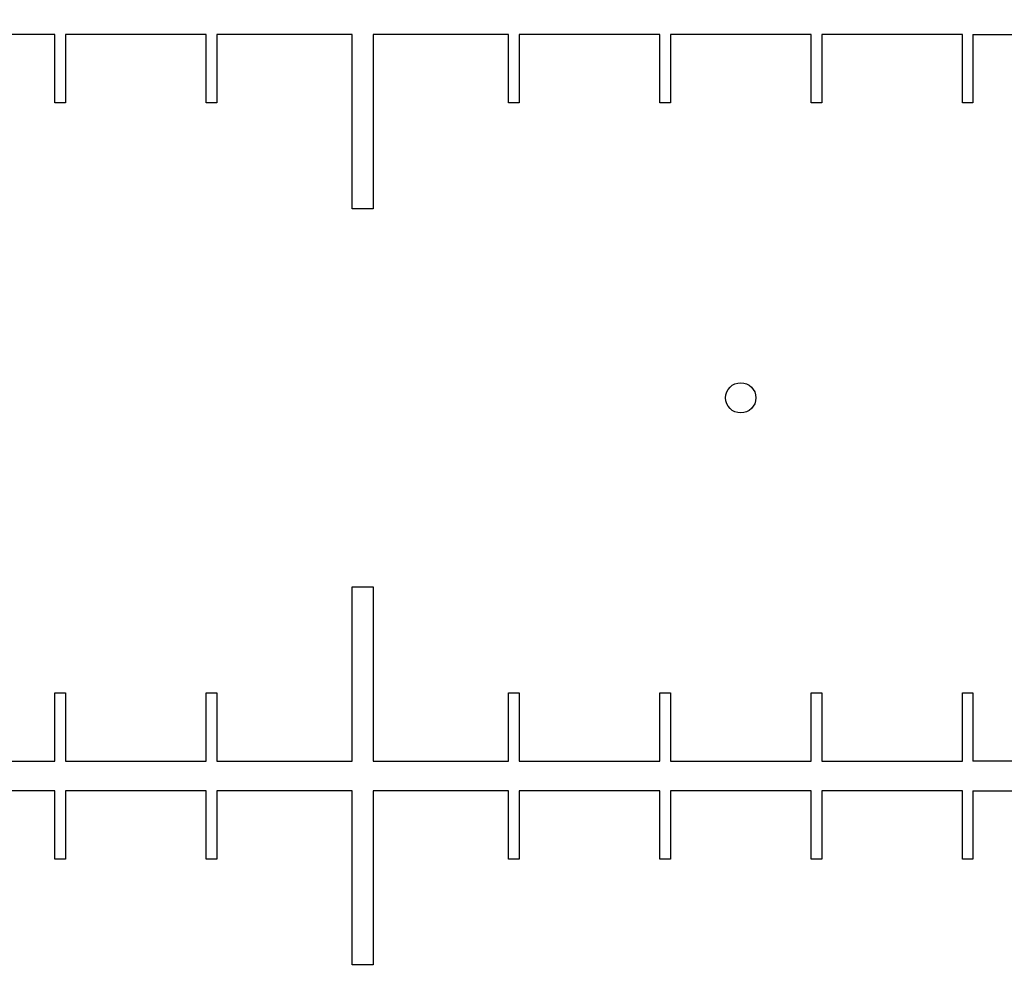
# Model space of a CAD drawing. Units: millimetres. Extents: x 0 to 420, y 0 to 369.
# Drawn here: x 211 to 215, y 119 to 123 of the extents above; entities that cross this region are included whole.
import ezdxf

# ---------------------------------------------------------------- set-up
doc = ezdxf.new("R2010")
doc.units = ezdxf.units.MM
doc.header["$LTSCALE"] = 23.1
doc.linetypes.add('PHANTOM', pattern=[0.8, 0.45, -0.05, 0.1, -0.05, 0.1, -0.05])
doc.layers.get('0').update_dxf_attribs({"linetype": 'CONTINUOUS'})
doc.layers.add('DEFAULT_3', color=7, linetype='PHANTOM')

msp = doc.modelspace()

# ---------------------------------------------------------------- linework, layer by layer
at = {"color": 7, "linetype": 'CONTINUOUS'}
for p, q in [((211.3805, 122.5966), (210.8225, 122.5966)), ((211.3805, 122.3251), (211.3805, 122.5966)), ((211.9805, 122.5966), (211.4225, 122.5966)), ((211.4225, 122.5966), (211.4225, 122.3251)), ((211.9805, 122.3251), (211.9805, 122.5966)), ((212.5595, 122.5966), (212.0225, 122.5966)), ((212.0225, 122.5966), (212.0225, 122.3251)), ((212.5595, 121.9051), (212.5595, 122.5966)), ((213.1805, 122.5966), (212.6435, 122.5966)), ((212.6435, 122.5966), (212.6435, 121.9051)), ((213.1805, 122.3251), (213.1805, 122.5966)), ((213.7805, 122.5966), (213.2225, 122.5966)), ((213.2225, 122.5966), (213.2225, 122.3251)), ((213.7805, 122.3251), (213.7805, 122.5966)), ((214.3805, 122.5966), (213.8225, 122.5966)), ((213.8225, 122.5966), (213.8225, 122.3251)), ((214.3805, 122.3251), (214.3805, 122.5966)), ((214.9805, 122.5966), (214.4225, 122.5966)), ((214.4225, 122.5966), (214.4225, 122.3251)), ((214.9805, 122.3251), (214.9805, 122.5966)), ((215.0225, 122.5966), (216.1805, 122.5966)), ((215.0225, 122.5966), (215.0225, 122.3251)), ((211.4225, 122.3251), (211.3805, 122.3251)), ((212.0225, 122.3251), (211.9805, 122.3251)), ((213.2225, 122.3251), (213.1805, 122.3251)), ((213.8225, 122.3251), (213.7805, 122.3251)), ((214.4225, 122.3251), (214.3805, 122.3251)), ((215.0225, 122.3251), (214.9805, 122.3251)), ((212.6435, 121.9051), (212.5595, 121.9051)), ((212.5595, 120.4051), (212.6435, 120.4051)), ((212.5595, 119.7136), (212.5595, 120.4051)), ((212.6435, 120.4051), (212.6435, 119.7136)), ((211.3805, 119.9851), (211.4225, 119.9851)), ((211.3805, 119.7136), (211.3805, 119.9851)), ((211.4225, 119.9851), (211.4225, 119.7136)), ((211.9805, 119.9851), (212.0225, 119.9851)), ((211.9805, 119.7136), (211.9805, 119.9851)), ((212.0225, 119.9851), (212.0225, 119.7136)), ((213.1805, 119.9851), (213.2225, 119.9851)), ((213.1805, 119.7136), (213.1805, 119.9851)), ((213.2225, 119.9851), (213.2225, 119.7136)), ((213.7805, 119.9851), (213.8225, 119.9851)), ((213.7805, 119.7136), (213.7805, 119.9851)), ((213.8225, 119.9851), (213.8225, 119.7136)), ((214.3805, 119.9851), (214.4225, 119.9851)), ((214.3805, 119.7136), (214.3805, 119.9851)), ((214.4225, 119.9851), (214.4225, 119.7136)), ((214.9805, 119.9851), (215.0225, 119.9851)), ((214.9805, 119.7136), (214.9805, 119.9851)), ((215.0225, 119.9851), (215.0225, 119.7136)), ((210.8225, 119.7136), (211.3805, 119.7136)), ((211.4225, 119.7136), (211.9805, 119.7136)), ((212.0225, 119.7136), (212.5595, 119.7136)), ((212.6435, 119.7136), (213.1805, 119.7136)), ((213.2225, 119.7136), (213.7805, 119.7136)), ((213.8225, 119.7136), (214.3805, 119.7136)), ((214.4225, 119.7136), (214.9805, 119.7136)), ((216.1805, 119.7136), (215.0225, 119.7136)), ((211.3805, 119.5966), (210.8225, 119.5966)), ((211.3805, 119.3251), (211.3805, 119.5966)), ((211.9805, 119.5966), (211.4225, 119.5966)), ((211.4225, 119.5966), (211.4225, 119.3251)), ((211.9805, 119.3251), (211.9805, 119.5966)), ((212.5595, 119.5966), (212.0225, 119.5966)), ((212.0225, 119.5966), (212.0225, 119.3251)), ((212.5595, 118.9051), (212.5595, 119.5966)), ((213.1805, 119.5966), (212.6435, 119.5966)), ((212.6435, 119.5966), (212.6435, 118.9051)), ((213.1805, 119.3251), (213.1805, 119.5966)), ((213.7805, 119.5966), (213.2225, 119.5966)), ((213.2225, 119.5966), (213.2225, 119.3251)), ((213.7805, 119.3251), (213.7805, 119.5966)), ((214.3805, 119.5966), (213.8225, 119.5966)), ((213.8225, 119.5966), (213.8225, 119.3251)), ((214.3805, 119.3251), (214.3805, 119.5966)), ((214.9805, 119.5966), (214.4225, 119.5966)), ((214.4225, 119.5966), (214.4225, 119.3251)), ((214.9805, 119.3251), (214.9805, 119.5966)), ((215.0225, 119.5966), (216.1805, 119.5966)), ((215.0225, 119.5966), (215.0225, 119.3251)), ((211.4225, 119.3251), (211.3805, 119.3251)), ((212.0225, 119.3251), (211.9805, 119.3251)), ((213.2225, 119.3251), (213.1805, 119.3251)), ((213.8225, 119.3251), (213.7805, 119.3251)), ((214.4225, 119.3251), (214.3805, 119.3251)), ((215.0225, 119.3251), (214.9805, 119.3251)), ((212.6435, 118.9051), (212.5595, 118.9051))]:
    msp.add_line(p, q, dxfattribs=at)
msp.add_circle((214.1015, 121.1551), 0.06, dxfattribs=at)
at = {"layer": 'DEFAULT_3', "color": 8, "linetype": 'PHANTOM'}
msp.add_arc((215.6015, 230.6551), 138, 180.034263, 359.965737, dxfattribs=at)

doc.saveas('drawing.dxf')
